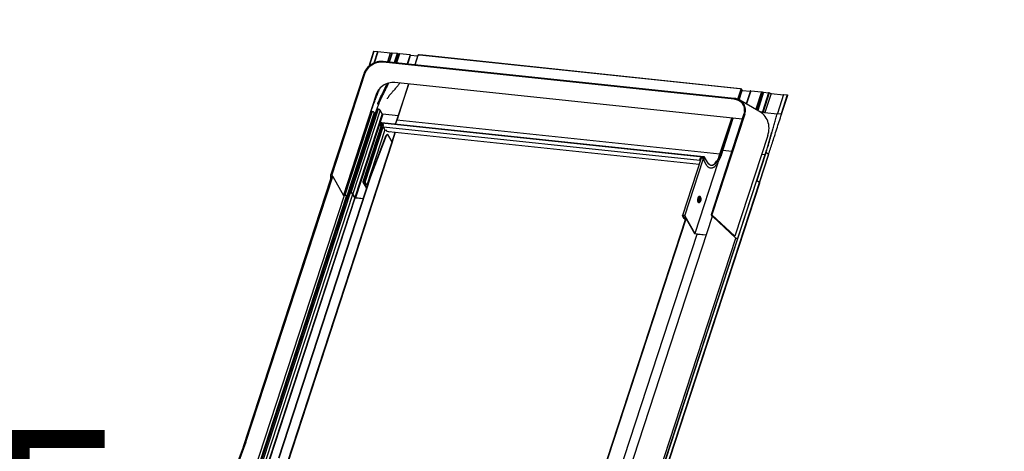
# Model space of a CAD drawing. Units: millimetres. Extents: x -23272466 to 44913, y -22484634 to 188.
# Drawn here: x -23269944 to -23269838, y -22484464 to -22484417 of the extents above; entities that cross this region are included whole.
import ezdxf

# ---------------------------------------------------------------- set-up
doc = ezdxf.new("R2010")
doc.units = ezdxf.units.MM
doc.linetypes.add('DASHED', pattern=[19.05, 12.7, -6.35])
doc.layers.add('arkusz', color=7, linetype='Continuous')
doc.layers.add('KEYLITE INDICATIVE VIEW FLASHING 1', color=252, linetype='Continuous')
doc.layers.add('KEYLITE FELT-BREATHER MEMBRANE', color=151, linetype='DASHED', lineweight=35)
doc.styles.get("Standard").update_dxf_attribs({"font": 'arial.ttf'})

# ---------------------------------------------------------------- blocks, each defined once
blk = doc.blocks.new('BiLite TRF')
at = {"layer": 'KEYLITE INDICATIVE VIEW FLASHING 1', "linetype": 'Continuous'}
for p, q in [((14574.05, -10291.76), (14571.84, -10298.52)), ((14574.17, -10291.72), (14571.99, -10298.39)), ((14575.83, -10291.9), (14574.17, -10291.72)), ((14575.83, -10291.9), (14574.17, -10297.01)), ((14575.88, -10291.97), (14574.24, -10296.97)), ((14575.88, -10291.97), (14575.83, -10291.9)), ((14581.54, -10292.6), (14575.87, -10292)), ((14581.54, -10292.6), (14580.28, -10296.47)), ((14582.16, -10292.51), (14580.85, -10296.53)), ((14582.43, -10292.49), (14581.1, -10296.55)), ((14584.66, -10292.72), (14582.43, -10292.49)), ((14584.66, -10292.72), (14583.33, -10296.79)), ((14583.59, -10296.82), (14584.88, -10292.87)), ((14585.02, -10292.97), (14583.76, -10296.83)), ((14585.24, -10292.93), (14583.96, -10296.85)), ((14585.34, -10292.87), (14584.03, -10296.86)), ((14585.64, -10292.82), (14584.31, -10296.89)), ((14585.02, -10292.97), (14584.86, -10292.95)), ((14585.34, -10292.87), (14585.24, -10292.93)), ((14590.46, -10293.33), (14585.64, -10292.82)), ((14736.12, -10313.25), (14578.32, -10296.64)), ((14736.2, -10312.88), (14578.4, -10296.27)), ((14590.46, -10293.33), (14589.13, -10297.4)), ((14589.39, -10297.43), (14590.68, -10293.48)), ((14593.83, -10293.89), (14590.66, -10293.56)), ((14593.98, -10293.42), (14592.57, -10297.76)), ((14592.68, -10297.77), (14594.11, -10293.38)), ((14594.66, -10293.44), (14594.11, -10293.38)), ((14594.23, -10293.38), (14594.23, -10293.39)), ((14594.34, -10293.4), (14594.36, -10293.34)), ((14594.4, -10293.34), (14594.36, -10293.34)), ((14594.38, -10293.41), (14594.4, -10293.34)), ((14738.75, -10308.61), (14594.66, -10293.44)), ((14738.84, -10308.49), (14594.76, -10293.32)), ((14569.6, -10301.86), (14554.81, -10347.13)), ((14569.97, -10301.94), (14555.19, -10347.21)), ((14739.8, -10322.19), (14583.55, -10305.74)), ((14589.75, -10306.39), (14584.41, -10322.72)), ((14584.54, -10322.68), (14589.86, -10306.4)), ((14737.8, -10313.25), (14739.3, -10308.66)), ((14738.05, -10313.35), (14739.54, -10308.79)), ((14738.41, -10313.52), (14739.81, -10309.25)), ((14738.43, -10313.53), (14739.81, -10309.3)), ((14739.3, -10308.66), (14738.75, -10308.61)), ((14739.07, -10308.63), (14739.06, -10308.64)), ((14739.15, -10308.65), (14739.17, -10308.58)), ((14739.17, -10308.58), (14739.22, -10308.59)), ((14739.19, -10308.65), (14739.22, -10308.59)), ((14739.46, -10308.71), (14739.46, -10308.72)), ((14739.46, -10308.71), (14739.46, -10308.71)), ((14739.54, -10308.79), (14739.81, -10309.25)), ((14739.81, -10309.26), (14743.45, -10309.64)), ((14743.49, -10309.49), (14741.59, -10315.31)), ((14743.61, -10309.45), (14741.68, -10315.36)), ((14743.61, -10309.45), (14748.43, -10309.96)), ((14748.43, -10309.96), (14745.89, -10317.75)), ((14748.83, -10310.08), (14746.25, -10317.96)), ((14749.01, -10310.17), (14746.44, -10318.06)), ((14749.3, -10310.1), (14746.66, -10318.19)), ((14749.41, -10310.07), (14746.75, -10318.24)), ((14748.83, -10310.08), (14749.01, -10310.17)), ((14751.64, -10310.3), (14748.85, -10318.84)), ((14751.97, -10310.38), (14749.18, -10318.93)), ((14749.41, -10310.07), (14751.64, -10310.3)), ((14752.79, -10310.63), (14750, -10319.17)), ((14752.79, -10310.63), (14758.33, -10311.21)), ((14575.2, -10311.04), (14560.43, -10356.28)), ((14736.21, -10312.89), (14736.2, -10312.88)), ((14747.32, -10318.56), (14738.66, -10313.65)), ((14758.37, -10311.11), (14755.58, -10319.65)), ((14760.04, -10311.29), (14757.25, -10319.83)), ((14757.46, -10319.97), (14760.25, -10311.43)), ((14758.37, -10311.11), (14760.04, -10311.29)), ((14572.74, -10318.93), (14560.5, -10356.41)), ((14573.22, -10318.78), (14560.95, -10356.36)), ((14573.41, -10318.8), (14561.14, -10356.38)), ((14574.31, -10319.25), (14562.04, -10356.83)), ((14574.45, -10319.5), (14562.17, -10357.07)), ((14574.69, -10319.62), (14562.42, -10357.2)), ((14575.4, -10317.87), (14563.12, -10355.45)), ((14575.88, -10317.72), (14563.61, -10355.3)), ((14576.07, -10317.74), (14563.8, -10355.32)), ((14576.97, -10318.19), (14564.69, -10355.77)), ((14572.59, -10319.4), (14572.48, -10319.38)), ((14573.41, -10318.8), (14573.22, -10318.78)), ((14574.45, -10319.5), (14574.31, -10319.25)), ((14574.82, -10319.63), (14574.69, -10319.62)), ((14576.07, -10317.74), (14575.88, -10317.72)), ((14577.93, -10319.86), (14576.97, -10318.19)), ((14747.52, -10318.7), (14748.85, -10318.84)), ((14748.98, -10319.8), (14749.25, -10318.96)), ((14749.18, -10318.93), (14749.25, -10318.96)), ((14749.18, -10318.93), (14749.25, -10318.96)), ((14750, -10319.17), (14755.55, -10319.75)), ((14755.58, -10319.65), (14757.25, -10319.83)), ((14577.93, -10319.86), (14565.66, -10357.44)), ((14578.17, -10319.98), (14565.9, -10357.56)), ((14577.04, -10324.8), (14577.29, -10324.03)), ((14577.42, -10324.04), (14577.17, -10324.82)), ((14577.33, -10324.83), (14577.55, -10324.18)), ((14577.53, -10324.23), (14577.42, -10324.04)), ((14577.49, -10323.99), (14577.53, -10323.87)), ((14577.6, -10324.18), (14577.49, -10323.99)), ((14577.51, -10324.27), (14577.5, -10324.31)), ((14577.54, -10324.46), (14577.69, -10324.01)), ((14577.55, -10324.18), (14577.63, -10324.19)), ((14577.65, -10323.99), (14577.69, -10323.87)), ((14577.68, -10323.98), (14577.65, -10323.99)), ((14577.69, -10323.99), (14577.65, -10323.99)), ((14722.14, -10339.21), (14577.69, -10324.01)), ((14722.34, -10339.05), (14577.76, -10323.83)), ((14585.07, -10320.71), (14578.17, -10319.98)), ((14729.73, -10337.97), (14584.54, -10322.68)), ((14740.56, -10319.86), (14725.78, -10365.12)), ((14740.91, -10319.91), (14726.12, -10365.17)), ((14729.73, -10337.97), (14735.04, -10321.69)), ((14729.97, -10338.09), (14735.32, -10321.71)), ((14730.24, -10338.6), (14735.74, -10321.76)), ((14730.24, -10338.55), (14735.72, -10321.76)), ((14739.74, -10322.18), (14739.69, -10322.54)), ((14577.65, -10324.54), (14569.21, -10350.39)), ((14569.43, -10350.32), (14577.85, -10324.56)), ((14569.83, -10350.37), (14578.25, -10324.6)), ((14570.25, -10350.57), (14578.39, -10325.64)), ((14579.14, -10326.98), (14571, -10351.89)), ((14577.05, -10324.94), (14577.35, -10325.46)), ((14577.22, -10324.9), (14577.17, -10324.82)), ((14577.5, -10324.31), (14577.32, -10324.86)), ((14577.57, -10324.51), (14577.46, -10324.85)), ((14577.52, -10324.95), (14577.46, -10324.85)), ((14578.27, -10324.53), (14577.54, -10324.46)), ((14577.58, -10324.53), (14577.54, -10324.46)), ((14578.31, -10324.6), (14577.58, -10324.53)), ((14578.31, -10324.6), (14578.27, -10324.53)), ((14578.41, -10325.26), (14578.53, -10324.91)), ((14720.67, -10340.7), (14578.42, -10325.73)), ((14579.2, -10327.09), (14578.42, -10325.73)), ((14580.81, -10327.68), (14720.45, -10342.38)), ((14583.75, -10327.99), (14582.32, -10332.35)), ((14582.35, -10332.39), (14583.78, -10327.99)), ((14753.45, -10326.92), (14753.42, -10327.02)), ((14535.27, -10476.51), (14582.38, -10332.44)), ((14535.41, -10476.76), (14582.45, -10332.9)), ((14572.71, -10347.97), (14579.69, -10329.44)), ((14572.84, -10347.98), (14579.82, -10329.46)), ((14580.32, -10329.07), (14579.69, -10329.44)), ((14579.82, -10329.46), (14579.69, -10329.44)), ((14580.45, -10329.08), (14579.82, -10329.46)), ((14580.45, -10329.08), (14580.32, -10329.07)), ((14582.38, -10332.44), (14580.45, -10329.08)), ((14751.28, -10329.58), (14736.5, -10374.84)), ((14731.07, -10336.08), (14735.12, -10336.51)), ((14746.36, -10349.58), (14750.41, -10337.2)), ((14746.45, -10349.62), (14750.51, -10337.19)), ((14750.51, -10337.19), (14750.41, -10337.2)), ((14751.54, -10338.08), (14750.51, -10337.19)), ((14721.34, -10339.66), (14712.89, -10365.52)), ((14713.93, -10365.7), (14722.22, -10340.3)), ((14728.76, -10341.89), (14718.43, -10373.52)), ((14720.78, -10339.89), (14720.67, -10340.24)), ((14720.67, -10340.24), (14720.71, -10340.31)), ((14720.67, -10340.7), (14720.71, -10340.58)), ((14720.67, -10340.7), (14720.88, -10341.06)), ((14720.82, -10339.96), (14720.71, -10340.31)), ((14720.71, -10340.58), (14720.92, -10340.94)), ((14720.82, -10339.96), (14720.78, -10339.89)), ((14721.99, -10339.66), (14721.26, -10339.59)), ((14721.3, -10339.66), (14721.26, -10339.59)), ((14722.03, -10339.73), (14721.3, -10339.66)), ((14722.14, -10339.21), (14721.99, -10339.66)), ((14722.03, -10339.73), (14721.99, -10339.66)), ((14722.18, -10339.28), (14722.03, -10339.73)), ((14722.14, -10339.21), (14722.18, -10339.28)), ((14722.2, -10339.24), (14722.17, -10339.14)), ((14722.17, -10340.08), (14722.38, -10339.42)), ((14722.18, -10340.22), (14723.46, -10342.45)), ((14722.49, -10339.24), (14722.23, -10339.21)), ((14722.51, -10339.44), (14722.29, -10340.09)), ((14722.34, -10340.18), (14722.29, -10340.09)), ((14722.38, -10339.42), (14722.51, -10339.44)), ((14722.4, -10340.17), (14722.59, -10339.58)), ((14722.46, -10340.11), (14722.71, -10339.34)), ((14722.53, -10339.12), (14722.49, -10339.24)), ((14722.52, -10339.4), (14722.51, -10339.44)), ((14722.59, -10339.58), (14722.51, -10339.44)), ((14722.52, -10339.4), (14722.52, -10339.4)), ((14722.55, -10339.4), (14722.59, -10339.4)), ((14722.84, -10339.35), (14722.59, -10340.13)), ((14722.67, -10339.28), (14722.71, -10339.16)), ((14722.71, -10339.34), (14722.67, -10339.28)), ((14724.12, -10341.47), (14722.83, -10339.23)), ((14724.13, -10341.58), (14722.84, -10339.35)), ((14751.54, -10338.08), (14747.48, -10350.51)), ((14747.56, -10350.59), (14751.6, -10338.21)), ((14748.56, -10337.92), (14750.12, -10338.08)), ((14515.47, -10469.36), (14554.84, -10348.99)), ((14555.29, -10347.92), (14516.29, -10467.2)), ((14516.66, -10467.28), (14555.67, -10347.99)), ((14531.4, -10474.31), (14572.71, -10347.97)), ((14531.53, -10474.33), (14572.84, -10347.98)), ((14554.84, -10349.3), (14554.81, -10347.14)), ((14555.19, -10347.21), (14555.61, -10347.95)), ((14555.67, -10347.99), (14560.52, -10356.44)), ((14569.22, -10350.47), (14569.35, -10350.48)), ((14569.22, -10350.47), (14570.93, -10353.43)), ((14569.35, -10350.48), (14569.37, -10350.41)), ((14569.35, -10350.48), (14570.97, -10353.3)), ((14569.83, -10350.37), (14569.43, -10350.32)), ((14569.43, -10350.32), (14569.47, -10350.4)), ((14569.88, -10350.44), (14569.47, -10350.4)), ((14569.83, -10350.37), (14569.88, -10350.44)), ((14570.25, -10350.57), (14570.12, -10350.56)), ((14570.88, -10351.88), (14570.12, -10350.56)), ((14571, -10351.89), (14570.25, -10350.57)), ((14572.84, -10347.98), (14572.71, -10347.97)), ((14691.62, -10516.98), (14746.29, -10349.58)), ((14691.73, -10516.97), (14746.4, -10349.57)), ((14692.95, -10518.03), (14747.62, -10350.63)), ((14693.01, -10518.16), (14747.68, -10350.77)), ((14746.4, -10349.57), (14746.29, -10349.58)), ((14746.4, -10349.57), (14747.62, -10350.63)), ((14571, -10351.89), (14570.88, -10351.88)), ((14560.76, -10356.44), (14514.19, -10498.88)), ((14515.4, -10499.13), (14561.92, -10356.85)), ((14562.05, -10357.06), (14515.52, -10499.35)), ((14516.52, -10497.14), (14562.28, -10357.22)), ((14563.51, -10355.37), (14516.9, -10497.89)), ((14518.11, -10498.15), (14564.64, -10355.88)), ((14565.54, -10357.44), (14519.01, -10499.71)), ((14519.25, -10499.83), (14565.77, -10357.59)), ((14560.59, -10356.58), (14560.67, -10356.71)), ((14560.69, -10356.46), (14560.63, -10356.64)), ((14561.14, -10356.38), (14560.95, -10356.36)), ((14560.99, -10356.43), (14560.95, -10356.36)), ((14561.18, -10356.45), (14560.99, -10356.43)), ((14561.18, -10356.45), (14561.14, -10356.38)), ((14561.91, -10356.82), (14562.04, -10356.83)), ((14562.05, -10357.06), (14561.91, -10356.82)), ((14562.17, -10357.07), (14562.04, -10356.83)), ((14562.05, -10357.06), (14562.17, -10357.07)), ((14562.9, -10357.25), (14562.42, -10357.2)), ((14562.46, -10357.27), (14562.42, -10357.2)), ((14562.87, -10357.31), (14562.46, -10357.27)), ((14563.28, -10355.62), (14563.15, -10355.61)), ((14563.15, -10355.61), (14563.33, -10355.92)), ((14563.35, -10355.4), (14563.28, -10355.62)), ((14563.28, -10355.62), (14563.37, -10355.78)), ((14563.8, -10355.32), (14563.61, -10355.3)), ((14563.65, -10355.37), (14563.61, -10355.3)), ((14563.84, -10355.39), (14563.65, -10355.37)), ((14563.84, -10355.39), (14563.8, -10355.32)), ((14564.57, -10355.75), (14564.69, -10355.77)), ((14565.53, -10357.43), (14564.57, -10355.75)), ((14565.66, -10357.44), (14564.69, -10355.77)), ((14565.53, -10357.43), (14565.66, -10357.44)), ((14569.45, -10357.94), (14565.9, -10357.56)), ((14565.94, -10357.63), (14565.9, -10357.56)), ((14569.43, -10358), (14565.94, -10357.63)), ((14720.58, -10359.54), (14720.9, -10359.23)), ((14720.6, -10359.52), (14720.58, -10359.54)), ((14720.85, -10357.03), (14720.83, -10357.01)), ((14721.1, -10357.4), (14720.85, -10357.03)), ((14720.92, -10359.21), (14720.9, -10359.23)), ((14721.1, -10357.4), (14721.11, -10357.41)), ((14674.39, -10489.42), (14714.44, -10366.79)), ((14674.51, -10489.44), (14714.52, -10366.94)), ((14726.21, -10365.91), (14687.23, -10485.26)), ((14712.9, -10365.59), (14713.03, -10365.6)), ((14713.66, -10366.91), (14712.9, -10365.59)), ((14713.03, -10365.6), (14713.06, -10365.53)), ((14713.79, -10366.92), (14713.03, -10365.6)), ((14713.12, -10365.45), (14713.52, -10365.49)), ((14713.12, -10365.45), (14713.16, -10365.52)), ((14713.16, -10365.52), (14713.56, -10365.56)), ((14713.52, -10365.49), (14713.56, -10365.56)), ((14713.66, -10366.91), (14713.79, -10366.92)), ((14714.05, -10366.12), (14713.79, -10366.92)), ((14713.93, -10365.7), (14713.8, -10365.69)), ((14713.8, -10365.69), (14718.36, -10373.61)), ((14713.93, -10365.7), (14718.43, -10373.52)), ((14725.79, -10365.17), (14726.21, -10365.91)), ((14736.5, -10374.84), (14726.12, -10365.17)), ((14736.93, -10375.63), (14726.56, -10365.96)), ((14673.08, -10516.09), (14719.54, -10373.8)), ((14697.74, -10495.65), (14736.93, -10375.63)), ((14718.36, -10373.61), (14723.52, -10374.15)), ((14718.42, -10373.52), (14718.43, -10373.52)), ((14719.54, -10373.8), (14723.5, -10374.22)), ((14736.03, -10374.79), (14736.5, -10374.84)), ((14736.85, -10375.56), (14737.78, -10375.66)), ((14736.93, -10375.63), (14737.76, -10375.72)), ((14516.29, -10467.2), (14505.59, -10495.58)), ((14516.66, -10467.28), (14505.96, -10495.67))]:
    blk.add_line(p, q, dxfattribs=at)
at = {"layer": 'KEYLITE INDICATIVE VIEW FLASHING 1', "linetype": 'Continuous', "flags": 128}
for points in [[(14584.88, -10292.87), (14584.88, -10292.86), (14584.87, -10292.83), (14584.84, -10292.79), (14584.79, -10292.76), (14584.72, -10292.73), (14584.66, -10292.72)], [(14578.41, -10296.27), (14577.74, -10296.23), (14577.06, -10296.26), (14576.36, -10296.34), (14575.67, -10296.48), (14574.98, -10296.68), (14574.31, -10296.94), (14573.66, -10297.26), (14573.03, -10297.62), (14572.44, -10298.03), (14571.88, -10298.49), (14571.36, -10298.98), (14570.9, -10299.51), (14570.48, -10300.07), (14570.13, -10300.66), (14569.83, -10301.26), (14569.59, -10301.87)], [(14578.32, -10296.64), (14577.64, -10296.6), (14576.95, -10296.63), (14576.25, -10296.72), (14575.55, -10296.88), (14574.86, -10297.1), (14574.19, -10297.38), (14573.54, -10297.72), (14572.92, -10298.12), (14572.34, -10298.56), (14571.8, -10299.04), (14571.32, -10299.57), (14570.89, -10300.13), (14570.52, -10300.71), (14570.21, -10301.32), (14569.97, -10301.94)], [(14578.4, -10296.27), (14578.39, -10296.27), (14578.36, -10296.29), (14578.33, -10296.33), (14578.31, -10296.39), (14578.3, -10296.46), (14578.3, -10296.53), (14578.31, -10296.59), (14578.32, -10296.64)], [(14590.68, -10293.48), (14590.68, -10293.47), (14590.68, -10293.44), (14590.64, -10293.4), (14590.59, -10293.37), (14590.53, -10293.35), (14590.46, -10293.33)], [(14593.98, -10293.42), (14593.99, -10293.41), (14594, -10293.4), (14594.02, -10293.39), (14594.05, -10293.38), (14594.08, -10293.38), (14594.11, -10293.38)], [(14594.36, -10293.34), (14594.33, -10293.34), (14594.3, -10293.34), (14594.27, -10293.35), (14594.25, -10293.35), (14594.24, -10293.37), (14594.23, -10293.38)], [(14594.66, -10293.44), (14594.69, -10293.37), (14594.73, -10293.33), (14594.76, -10293.32)], [(14569.6, -10301.86), (14569.61, -10301.85), (14569.64, -10301.83), (14569.69, -10301.82), (14569.76, -10301.83), (14569.82, -10301.84), (14569.89, -10301.87), (14569.94, -10301.91), (14569.97, -10301.94)], [(14583.55, -10305.74), (14582.87, -10305.7), (14582.18, -10305.73), (14581.48, -10305.82), (14580.78, -10305.98), (14580.09, -10306.2), (14579.42, -10306.48), (14578.77, -10306.82), (14578.15, -10307.22), (14577.57, -10307.66), (14577.03, -10308.14), (14576.55, -10308.67), (14576.12, -10309.23), (14575.75, -10309.81), (14575.44, -10310.42), (14575.2, -10311.04)], [(14738.91, -10308.62), (14738.91, -10308.59), (14738.89, -10308.52), (14738.85, -10308.49), (14738.82, -10308.5), (14738.78, -10308.54), (14738.75, -10308.61)], [(14739.07, -10308.63), (14739.07, -10308.62), (14739.08, -10308.61), (14739.1, -10308.6), (14739.12, -10308.59), (14739.14, -10308.58), (14739.17, -10308.58)], [(14739.81, -10309.25), (14739.82, -10309.29), (14739.81, -10309.3)], [(14736.2, -10312.88), (14736.18, -10312.88), (14736.16, -10312.9), (14736.13, -10312.95), (14736.11, -10313), (14736.1, -10313.07), (14736.1, -10313.14), (14736.1, -10313.2), (14736.12, -10313.25)], [(14760.04, -10311.29), (14760.1, -10311.3), (14760.16, -10311.33), (14760.21, -10311.36), (14760.25, -10311.4), (14760.25, -10311.43), (14760.25, -10311.43)], [(14740.91, -10319.91), (14740.86, -10319.87), (14740.8, -10319.85), (14740.73, -10319.83), (14740.67, -10319.82), (14740.61, -10319.82), (14740.57, -10319.84), (14740.56, -10319.86)], [(14751.28, -10329.58), (14751.52, -10328.75), (14751.69, -10327.91), (14751.79, -10327.08), (14751.83, -10326.25), (14751.79, -10325.44), (14751.68, -10324.64), (14751.51, -10323.86), (14751.26, -10323.11), (14750.95, -10322.38), (14750.58, -10321.69), (14750.14, -10321.04), (14749.64, -10320.43), (14749.09, -10319.86), (14748.48, -10319.34), (14747.82, -10318.87), (14747.32, -10318.56)], [(14577.63, -10324.17), (14577.63, -10324.17), (14577.61, -10324.18)], [(14584.41, -10322.72), (14584.42, -10322.71), (14584.43, -10322.7), (14584.45, -10322.69), (14584.48, -10322.68), (14584.51, -10322.68), (14584.54, -10322.68)], [(14577.46, -10324.85), (14577.42, -10324.92), (14577.35, -10324.98), (14577.27, -10325.02), (14577.19, -10325.02), (14577.11, -10325), (14577.06, -10324.95), (14577.03, -10324.88), (14577.04, -10324.8)], [(14577.17, -10324.82), (14577.16, -10324.85), (14577.17, -10324.87), (14577.19, -10324.89), (14577.22, -10324.9), (14577.26, -10324.9), (14577.29, -10324.89), (14577.32, -10324.86), (14577.33, -10324.83)], [(14722.59, -10340.13), (14722.55, -10340.2), (14722.48, -10340.26), (14722.4, -10340.29), (14722.31, -10340.3), (14722.24, -10340.28), (14722.18, -10340.23), (14722.16, -10340.16), (14722.17, -10340.08)], [(14722.29, -10340.09), (14722.29, -10340.12), (14722.3, -10340.15), (14722.32, -10340.17), (14722.35, -10340.18), (14722.38, -10340.18), (14722.42, -10340.16), (14722.44, -10340.14), (14722.46, -10340.11)], [(14729.97, -10338.09), (14729.71, -10338.83), (14729.43, -10339.52), (14729.13, -10340.16), (14728.81, -10340.75), (14728.49, -10341.28), (14728.14, -10341.74), (14727.79, -10342.14), (14727.44, -10342.47), (14727.08, -10342.72), (14726.72, -10342.9), (14726.36, -10343), (14726.01, -10343.02), (14725.66, -10342.97), (14725.32, -10342.84), (14725, -10342.64), (14724.69, -10342.36), (14724.4, -10342.01), (14724.13, -10341.58)], [(14726.35, -10342.74), (14726.54, -10342.68), (14726.89, -10342.51), (14727.25, -10342.26), (14727.6, -10341.94), (14727.94, -10341.55), (14728.27, -10341.1), (14728.6, -10340.58), (14728.9, -10340), (14729.2, -10339.37), (14729.47, -10338.69), (14729.73, -10337.97)], [(14730.24, -10338.55), (14730.25, -10338.6), (14730.24, -10338.6)], [(14554.81, -10347.14), (14554.82, -10347.11), (14554.86, -10347.09), (14554.91, -10347.08), (14554.97, -10347.09), (14555.04, -10347.11), (14555.1, -10347.14), (14555.15, -10347.17), (14555.19, -10347.21)], [(14555.62, -10347.94), (14555.64, -10347.95), (14555.67, -10347.99)], [(14569.43, -10350.32), (14569.37, -10350.32), (14569.32, -10350.33), (14569.28, -10350.34), (14569.24, -10350.35), (14569.22, -10350.37), (14569.21, -10350.4), (14569.21, -10350.43), (14569.22, -10350.47)], [(14569.47, -10350.4), (14569.44, -10350.39), (14569.41, -10350.4), (14569.38, -10350.4), (14569.36, -10350.41), (14569.35, -10350.43), (14569.34, -10350.44), (14569.34, -10350.46), (14569.35, -10350.48)], [(14560.99, -10356.43), (14560.89, -10356.43), (14560.8, -10356.44), (14560.72, -10356.45), (14560.66, -10356.48), (14560.62, -10356.52), (14560.6, -10356.57), (14560.59, -10356.58)], [(14563.61, -10355.3), (14563.48, -10355.29), (14563.37, -10355.3), (14563.27, -10355.32), (14563.2, -10355.36), (14563.14, -10355.41), (14563.12, -10355.47), (14563.12, -10355.53), (14563.15, -10355.61)], [(14563.65, -10355.37), (14563.55, -10355.36), (14563.45, -10355.37), (14563.38, -10355.39), (14563.32, -10355.42), (14563.27, -10355.46), (14563.25, -10355.51), (14563.26, -10355.56), (14563.28, -10355.62)], [(14720.73, -10359.4), (14720.69, -10359.47), (14720.56, -10359.64), (14720.43, -10359.75), (14720.29, -10359.79), (14720.16, -10359.75), (14720.05, -10359.65), (14719.95, -10359.48), (14719.87, -10359.25), (14719.82, -10358.97), (14719.8, -10358.67), (14719.81, -10358.34), (14719.85, -10358.01), (14719.91, -10357.69), (14720, -10357.4), (14720.11, -10357.14), (14720.23, -10356.94), (14720.36, -10356.8), (14720.49, -10356.73), (14720.63, -10356.73), (14720.75, -10356.8), (14720.86, -10356.94), (14720.86, -10356.94)], [(14720.83, -10357.01), (14720.77, -10356.93), (14720.65, -10356.87), (14720.53, -10356.88), (14720.4, -10356.95), (14720.28, -10357.1), (14720.17, -10357.3), (14720.07, -10357.54), (14719.99, -10357.83), (14719.94, -10358.13), (14719.92, -10358.44), (14719.92, -10358.75), (14719.95, -10359.03), (14720.01, -10359.27), (14720.09, -10359.45), (14720.19, -10359.58), (14720.31, -10359.65), (14720.43, -10359.64), (14720.56, -10359.56), (14720.57, -10359.55)], [(14720.55, -10359.16), (14720.48, -10358.99), (14720.43, -10358.77), (14720.42, -10358.51), (14720.43, -10358.23), (14720.48, -10357.96), (14720.55, -10357.72), (14720.64, -10357.51), (14720.75, -10357.37), (14720.86, -10357.29), (14720.97, -10357.29), (14721.07, -10357.36), (14721.1, -10357.4)], [(14720.9, -10359.23), (14720.85, -10359.27), (14720.74, -10359.31), (14720.64, -10359.27), (14720.55, -10359.16)], [(14720.7, -10358.97), (14720.64, -10358.81), (14720.61, -10358.61), (14720.61, -10358.37), (14720.64, -10358.13), (14720.69, -10357.91), (14720.77, -10357.72), (14720.86, -10357.59), (14720.96, -10357.53), (14721.06, -10357.55), (14721.14, -10357.64), (14721.2, -10357.8), (14721.23, -10358), (14721.23, -10358.24), (14721.2, -10358.48), (14721.15, -10358.7), (14721.07, -10358.89), (14720.98, -10359.02), (14720.88, -10359.08), (14720.78, -10359.06), (14720.7, -10358.97)], [(14720.74, -10358.85), (14720.69, -10358.71), (14720.66, -10358.51), (14720.67, -10358.3), (14720.7, -10358.08), (14720.77, -10357.89), (14720.85, -10357.75), (14720.94, -10357.67), (14721.02, -10357.68), (14721.1, -10357.76), (14721.15, -10357.9), (14721.18, -10358.1), (14721.17, -10358.32), (14721.14, -10358.53), (14721.08, -10358.72), (14720.99, -10358.86), (14720.9, -10358.94), (14720.82, -10358.93), (14720.74, -10358.85)], [(14720.77, -10357.99), (14720.78, -10357.99), (14720.82, -10358.03), (14720.85, -10358.11), (14720.86, -10358.21), (14720.85, -10358.33), (14720.82, -10358.44), (14720.78, -10358.53), (14720.74, -10358.58), (14720.7, -10358.58)], [(14720.8, -10357.93), (14720.82, -10357.91), (14720.89, -10357.9), (14720.94, -10357.95), (14720.98, -10358.06), (14720.99, -10358.2), (14720.98, -10358.35), (14720.95, -10358.5), (14720.9, -10358.62), (14720.83, -10358.68), (14720.77, -10358.69), (14720.72, -10358.65)], [(14720.86, -10356.94), (14720.94, -10357.14), (14720.96, -10357.2)], [(14712.9, -10365.59), (14712.89, -10365.56), (14712.89, -10365.53), (14712.9, -10365.5), (14712.93, -10365.48), (14712.96, -10365.46), (14713, -10365.45), (14713.06, -10365.45), (14713.12, -10365.45)], [(14713.03, -10365.6), (14713.02, -10365.59), (14713.02, -10365.57), (14713.03, -10365.55), (14713.04, -10365.54), (14713.07, -10365.53), (14713.09, -10365.52), (14713.12, -10365.52), (14713.16, -10365.52)], [(14726.12, -10365.17), (14726.08, -10365.14), (14726.01, -10365.11), (14725.95, -10365.09), (14725.88, -10365.08), (14725.83, -10365.09), (14725.79, -10365.11), (14725.78, -10365.13), (14725.79, -10365.17)], [(14726.56, -10365.96), (14726.51, -10365.93), (14726.45, -10365.9), (14726.38, -10365.88), (14726.31, -10365.87), (14726.26, -10365.88), (14726.22, -10365.9), (14726.21, -10365.91)]]:
    blk.add_lwpolyline(points, dxfattribs=at)
at = {"layer": 'KEYLITE INDICATIVE VIEW FLASHING 1', "linetype": 'Continuous'}
for centre, radius, start, end in [((14574.13, -10291.82), 0.102, 71.1035, 142.8921), ((14581.71, -10291.62), 0.992, 259.8104, 296.7735), ((14582.34, -10292.96), 0.482, 79.8104, 116.7735), ((14585.08, -10292.61), 0.357, 259.8104, 296.7735), ((14585.56, -10293.3), 0.482, 79.8104, 116.7735), ((14594.34, -10293.73), 0.39, 49.7634, 81.3136), ((14739.19, -10308.93), 0.343, 40.0787, 86.5335), ((14739.28, -10309.01), 0.343, 40.0787, 86.5335), ((14743.58, -10309.55), 0.105, 71.1035, 142.8921), ((14748.3, -10311.13), 1.18, 63.3759, 83.5095), ((14749.41, -10309.38), 0.888, 243.4622, 259.5676), ((14749.38, -10310.17), 0.105, 71.1035, 142.8921), ((14751.51, -10311.47), 1.18, 63.3759, 83.5095), ((14753.06, -10308.22), 2.43, 243.3759, 263.5095), ((14735.54, -10319.21), 5.99, 64.0322, 84.4345), ((14735.83, -10318.41), 5.54, 30.7867, 86.0843), ((14736.11, -10318.12), 4.76, 352.884, 64.4073), ((14735.85, -10318.1), 5.38, 340.3197, 27.9667), ((14577.51, -10324.11), 0.233, 85.0666, 159.7742), ((14577.49, -10324.06), 0.0699, 85.0666, 159.7742), ((14577.55, -10323.51), 0.486, 262.7895, 281.686), ((14577.59, -10323.39), 0.486, 262.7895, 281.686), ((14578.17, -10324.16), 0.51, 153.6584, 162.2114), ((14569.92, -10317.97), 15.37, 334.9691, 342.154), ((14578.26, -10324.82), 0.284, 340.1056, 87.4238), ((14578.29, -10324.91), 0.308, 40.2295, 85.683), ((14579.04, -10325.49), 0.663, 160.1427, 201.1109), ((14581.07, -10325.99), 1.87, 217.5025, 288.009), ((14581.93, -10332.75), 0.546, 344.321, 34.8465), ((14721.29, -10340.46), 0.663, 160.1427, 201.1109), ((14721.08, -10340.44), 0.39, 160.1427, 201.1109), ((14721.22, -10340.05), 0.466, 85.0666, 159.7742), ((14721.26, -10340.12), 0.466, 85.0666, 159.7742), ((14722.62, -10339.37), 0.51, 153.6584, 162.2114), ((14722.47, -10339.38), 0.3, 153.6584, 162.2114), ((14722.77, -10338.43), 0.853, 250.6774, 263.64), ((14722.55, -10339.62), 0.217, 90.8509, 99.8219), ((14722.81, -10338.31), 0.853, 250.6774, 263.64), ((14722.55, -10339.56), 0.0422, 339.8481, 81.819), ((14722.58, -10339.56), 0.161, 51.3109, 84.9937), ((14722.67, -10339.32), 0.0426, 340.1056, 87.4238), ((14722.71, -10339.3), 0.142, 340.1056, 87.4238), ((14723.99, -10341.54), 0.145, 340.2997, 28.7927), ((14729.71, -10338.31), 0.343, 40.0787, 86.5335), ((14725.91, -10341.18), 1.63, 240.833, 285.7568), ((14569.8, -10350.95), 0.583, 40.0787, 86.5335), ((14569.86, -10350.78), 0.343, 40.0787, 86.5335), ((14747.55, -10350.75), 0.133, 351.734, 60.1255), ((14560.82, -10356.92), 0.569, 77.0466, 122.8577), ((14561.07, -10357.65), 1.27, 40.0787, 86.5335), ((14561.12, -10357.48), 1.03, 40.0787, 86.5335), ((14562.49, -10356.68), 0.583, 220.0787, 266.5335), ((14562.44, -10356.85), 0.343, 220.0787, 266.5335), ((14563.72, -10356.58), 1.27, 40.0787, 86.5335), ((14563.78, -10356.42), 1.03, 40.0787, 86.5335), ((14565.97, -10357.05), 0.583, 220.0787, 266.5335), ((14565.92, -10357.22), 0.343, 220.0787, 266.5335), ((14720, -10358.21), 0.812, 331.6988, 16.2809), ((14713.48, -10366.07), 0.583, 40.0787, 86.5335), ((14713.54, -10365.91), 0.343, 40.0787, 86.5335)]:
    blk.add_arc(centre, radius, start, end, dxfattribs=at)
blk.add_ellipse((14516.48, -10467.27), major_axis=(0.189, -0.066), ratio=0.474767, start_param=0.46412, end_param=3.301402, dxfattribs=at)
for points, knots in [([(14580.75, -10306), (14580.68, -10306.15), (14580.53, -10306.47), (14580.25, -10307.07), (14579.92, -10307.76), (14579.6, -10308.4), (14579.36, -10308.88), (14579.16, -10309.28), (14578.92, -10309.76), (14578.61, -10310.38), (14578.25, -10311.11), (14577.85, -10311.93), (14577.42, -10312.82), (14576.95, -10313.85), (14576.44, -10315.03), (14575.91, -10316.36), (14575.57, -10317.35), (14575.4, -10317.87)], [0, 0, 0, 0, 0.03634, 0.083302, 0.156329, 0.218276, 0.252489, 0.284659, 0.325992, 0.381234, 0.450343, 0.518459, 0.596051, 0.683012, 0.77926, 0.884821, 1, 1, 1, 1]), ([(14575.86, -10315.25), (14575.86, -10315.25), (14575.86, -10315.26), (14575.87, -10315.25), (14575.87, -10315.25), (14575.88, -10315.24), (14575.89, -10315.21), (14575.9, -10315.18), (14575.94, -10315.1), (14576, -10314.96), (14576.09, -10314.73), (14576.26, -10314.34), (14576.51, -10313.79), (14576.82, -10313.1), (14577.17, -10312.36), (14577.53, -10311.62), (14577.84, -10310.97), (14578.09, -10310.46), (14578.31, -10310.01), (14578.56, -10309.51), (14578.9, -10308.81), (14579.3, -10308.01), (14579.71, -10307.14), (14579.99, -10306.56), (14580.13, -10306.25), (14580.15, -10306.21)], [0, 0, 0, 0, 0.000115, 0.001299, 0.002544, 0.003981, 0.0057, 0.009992, 0.015153, 0.030208, 0.051174, 0.088466, 0.155615, 0.23139, 0.313454, 0.400994, 0.478342, 0.528033, 0.573274, 0.628511, 0.694555, 0.808973, 0.897385, 0.985343, 1, 1, 1, 1]), ([(14580.22, -10313.09), (14580.22, -10313.09), (14580.22, -10313.09), (14580.23, -10313.07), (14580.26, -10312.99), (14580.34, -10312.82), (14580.48, -10312.56), (14580.72, -10312.15), (14581.01, -10311.73), (14581.34, -10311.3), (14581.66, -10310.91), (14582, -10310.53), (14582.37, -10310.12), (14582.72, -10309.73), (14583.35, -10309.02), (14584.02, -10308.26), (14584.69, -10307.45), (14585.12, -10306.92), (14585.5, -10306.42), (14585.73, -10306.11), (14585.82, -10305.98)], [0, 0, 0, 0, 0.000885, 0.006917, 0.020287, 0.050401, 0.085659, 0.124833, 0.203777, 0.243443, 0.284363, 0.350947, 0.403838, 0.459418, 0.521327, 0.718855, 0.793731, 0.870753, 0.947061, 1, 1, 1, 1]), ([(14576.58, -10308.67), (14576.46, -10308.97), (14576.2, -10309.62), (14575.82, -10310.59), (14575.5, -10311.41), (14575.26, -10312.03), (14575.09, -10312.47), (14574.93, -10312.88), (14574.76, -10313.31), (14574.59, -10313.76), (14574.37, -10314.35), (14574.07, -10315.14), (14573.68, -10316.19), (14573.22, -10317.48), (14572.91, -10318.42), (14572.74, -10318.93)], [0, 0, 0, 0, 0.091335, 0.192143, 0.286768, 0.332979, 0.374473, 0.415057, 0.456387, 0.498464, 0.548573, 0.628141, 0.7299, 0.853847, 1, 1, 1, 1]), ([(14573.22, -10318.78), (14573.14, -10318.78), (14572.97, -10318.77), (14572.8, -10318.83), (14572.76, -10318.9), (14572.75, -10318.94)], [0, 0, 0, 0, 0.351305, 0.70261, 1, 1, 1, 1]), ([(14575.88, -10317.72), (14575.8, -10317.72), (14575.63, -10317.71), (14575.45, -10317.77), (14575.42, -10317.84), (14575.4, -10317.87)], [0, 0, 0, 0, 0.351305, 0.70261, 1, 1, 1, 1]), ([(14740.81, -10318.69), (14740.81, -10318.7), (14740.8, -10318.91), (14740.72, -10319.3), (14740.61, -10319.68), (14740.56, -10319.86)], [0, 0, 0, 0, 0.048124, 0.532011, 1, 1, 1, 1]), ([(14750.51, -10337.19), (14750.75, -10336.43), (14751.24, -10334.91), (14751.87, -10332.72), (14752.47, -10330.56), (14753.04, -10328.42), (14753.62, -10326.29), (14754.22, -10324.13), (14754.85, -10321.93), (14755.34, -10320.41), (14755.58, -10319.65)], [0, 0, 0, 0, 0.124699, 0.249501, 0.37463, 0.5, 0.62537, 0.750499, 0.875301, 1, 1, 1, 1]), ([(14757.25, -10319.83), (14757.27, -10319.83), (14757.31, -10319.84), (14757.38, -10319.87), (14757.43, -10319.9), (14757.46, -10319.94), (14757.47, -10319.96), (14757.46, -10319.97), (14757.46, -10319.97)], [0, 0, 0, 0, 0.194649, 0.389297, 0.583946, 0.778595, 0.973243, 1, 1, 1, 1]), ([(14577.72, -10323.93), (14577.72, -10323.92), (14577.74, -10323.89), (14577.76, -10323.86), (14577.77, -10323.84), (14577.77, -10323.83), (14577.75, -10323.84), (14577.71, -10323.86), (14577.69, -10323.87)], [0, 0, 0, 0, 0.132943, 0.265009, 0.39538, 0.523328, 0.7687, 1, 1, 1, 1]), ([(14584.19, -10323.35), (14584.15, -10323.47), (14584.02, -10323.81), (14583.87, -10324.18), (14583.75, -10324.41), (14583.73, -10324.46)], [0, 0, 0, 0, 0.311889, 0.858969, 1, 1, 1, 1]), ([(14584.41, -10322.72), (14584.37, -10322.84), (14584.3, -10323.06), (14584.23, -10323.26), (14584.19, -10323.35)], [0, 0, 0, 0, 0.550276, 1, 1, 1, 1]), ([(14751.6, -10338.22), (14752.19, -10336.41), (14753.08, -10333.65), (14754.31, -10329.76), (14755.67, -10325.49), (14756.75, -10322.16), (14757.46, -10319.97)], [0, 0, 0, 0, 0.2970211, 0.4535108, 0.6398322, 1, 1, 1, 1]), ([(14580.03, -10327.38), (14579.99, -10327.36), (14579.89, -10327.3), (14579.79, -10327.21), (14579.72, -10327.14)], [0, 0, 0, 0, 0.352675, 1, 1, 1, 1]), ([(14750.41, -10337.2), (14750.65, -10336.44), (14751.14, -10334.93), (14751.79, -10332.74), (14752.41, -10330.59), (14752.95, -10328.69), (14753.29, -10327.5), (14753.42, -10327.02)], [0, 0, 0, 0, 0.213147, 0.426468, 0.640342, 0.854623, 1, 1, 1, 1]), ([(14722.53, -10339.12), (14722.49, -10339.1), (14722.42, -10339.07), (14722.33, -10339.05), (14722.27, -10339.05), (14722.23, -10339.07), (14722.19, -10339.1), (14722.18, -10339.13), (14722.17, -10339.14)], [0, 0, 0, 0, 0.2313, 0.47667, 0.6046, 0.734989, 0.866974, 1, 1, 1, 1]), ([(14722.49, -10339.24), (14722.46, -10339.23), (14722.39, -10339.21), (14722.32, -10339.19), (14722.27, -10339.19), (14722.24, -10339.2), (14722.21, -10339.22), (14722.2, -10339.23), (14722.2, -10339.24)], [0, 0, 0, 0, 0.277875, 0.534938, 0.65635, 0.773519, 0.887514, 1, 1, 1, 1]), ([(14723.46, -10342.45), (14723.51, -10342.53), (14723.64, -10342.75), (14723.87, -10343.08), (14724.17, -10343.42), (14724.49, -10343.69), (14724.82, -10343.9), (14725.16, -10344.05), (14725.51, -10344.13), (14725.86, -10344.15), (14726.22, -10344.1), (14726.57, -10343.99), (14726.93, -10343.82), (14727.28, -10343.59), (14727.64, -10343.3), (14727.98, -10342.94), (14728.32, -10342.53), (14728.65, -10342.07), (14728.97, -10341.55), (14729.28, -10340.99), (14729.57, -10340.38), (14729.84, -10339.73), (14730.07, -10339.13), (14730.2, -10338.75), (14730.24, -10338.6)], [0, 0, 0, 0, 0.025216, 0.0734197, 0.1215809, 0.1695029, 0.2169388, 0.2636601, 0.3096247, 0.355085, 0.4004538, 0.4461122, 0.4924081, 0.5394241, 0.5870188, 0.6349633, 0.6830581, 0.731165, 0.7792197, 0.8272059, 0.8751232, 0.9229781, 0.9707794, 1, 1, 1, 1]), ([(14725.19, -10342.62), (14725.19, -10342.62), (14725.1, -10342.58), (14724.91, -10342.45), (14724.65, -10342.21), (14724.4, -10341.91), (14724.23, -10341.66), (14724.14, -10341.5), (14724.12, -10341.47)], [0, 0, 0, 0, 0.006462, 0.248548, 0.48559, 0.719479, 0.93906, 1, 1, 1, 1]), ([(14751.54, -10338.08), (14751.55, -10338.1), (14751.58, -10338.12), (14751.6, -10338.17), (14751.61, -10338.2), (14751.6, -10338.21), (14751.6, -10338.22)], [0, 0, 0, 0, 0.299078, 0.598155, 0.897233, 1, 1, 1, 1]), ([(14720.72, -10358.65), (14720.72, -10358.65), (14720.72, -10358.64), (14720.71, -10358.6), (14720.69, -10358.52), (14720.69, -10358.41), (14720.69, -10358.27), (14720.72, -10358.12), (14720.75, -10358.01), (14720.78, -10357.95), (14720.8, -10357.93), (14720.8, -10357.93), (14720.8, -10357.93)], [0, 0, 0, 0, 0.0741855, 0.1569657, 0.2560731, 0.3753823, 0.5117755, 0.6565925, 0.7798839, 0.8826538, 0.9675458, 1, 1, 1, 1]), ([(14720.92, -10359.2), (14720.95, -10359.17), (14721.02, -10359.09), (14721.11, -10358.92), (14721.19, -10358.7), (14721.24, -10358.44), (14721.27, -10358.18), (14721.26, -10357.93), (14721.22, -10357.69), (14721.17, -10357.52), (14721.12, -10357.44), (14721.11, -10357.42)], [0, 0, 0, 0, 0.073593, 0.194181, 0.324517, 0.450497, 0.574279, 0.698797, 0.826599, 0.963155, 1, 1, 1, 1])]:
    blk.add_open_spline(points, degree=3, knots=knots, dxfattribs=at)
for points in [[(14574.31, -10319.25), (14574.27, -10319.2), (14574.19, -10319.1), (14573.96, -10318.96), (14573.69, -10318.85), (14573.51, -10318.82), (14573.41, -10318.8)], [(14574.45, -10319.5), (14574.46, -10319.51), (14574.48, -10319.54), (14574.54, -10319.57), (14574.61, -10319.6), (14574.66, -10319.61), (14574.69, -10319.62)], [(14576.97, -10318.19), (14576.93, -10318.14), (14576.85, -10318.04), (14576.62, -10317.9), (14576.35, -10317.78), (14576.16, -10317.75), (14576.07, -10317.74)], [(14748.85, -10318.84), (14748.91, -10318.85), (14749.02, -10318.86), (14749.13, -10318.91), (14749.18, -10318.93)], [(14749.25, -10318.96), (14749.37, -10319.01), (14749.62, -10319.11), (14749.87, -10319.15), (14750, -10319.17)], [(14577.93, -10319.86), (14577.94, -10319.88), (14577.96, -10319.9), (14578.02, -10319.94), (14578.1, -10319.97), (14578.14, -10319.98), (14578.17, -10319.98)]]:
    blk.add_open_spline(points, degree=3, dxfattribs=at)

msp = doc.modelspace()

# ---------------------------------------------------------------- block references
at = {"layer": 'KEYLITE FELT-BREATHER MEMBRANE', "xscale": 0.24, "yscale": 0.24, "zscale": 0.24}
msp.add_blockref('BiLite TRF', (-23273403.375, -22481950.56), dxfattribs=at)

# ---------------------------------------------------------------- texts
at = {"layer": 'arkusz', "attachment_point": 1}
for s, width, insert, char_height in [('\\pi240.98;This drawing is for informational-demonstrative purposes only \\P\\pi266.41;and as such cannot constitute a basis for performance. \\P\\pi222.77;All dimensions presented in this drawing should be verified on site.\\P\\pi213.65;Roof constructions needs to be right with current building regulations.\\P\\pi228.51;Keylite is not responsible for or the installation quality on the roof.\\P\\pi130.7;Documentation only for personal use. Copying and sharing without permission is prohibited.\\P\\pi468.99;\\P\\pi466.66; ', 937.97237, (-23271297.675, -22484397.389), 12), ('BL-TRF', 175.7975, (-23270015.758, -22484461.423), 18)]:
    msp.add_mtext_dynamic_manual_height_columns(s, width=width, gutter_width=12.5, heights=[0], dxfattribs=dict(at, insert=insert, char_height=char_height))

doc.saveas('drawing.dxf')
